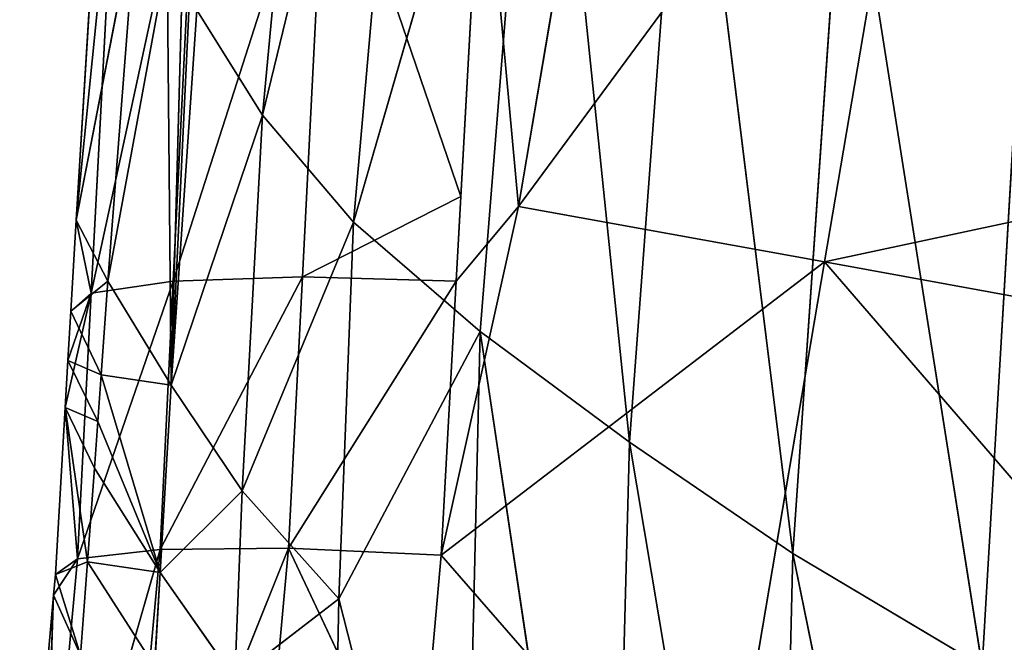
# Model space of a CAD drawing. Extents: x -383 to 383, y -296 to 488.
# Drawn here: x -380 to -341, y -137 to -112 of the extents above; entities that cross this region are included whole.
import ezdxf

# ---------------------------------------------------------------- set-up
doc = ezdxf.new("R2010")
doc.units = 0
doc.layers.get('0').update_dxf_attribs({"color": 13, "linetype": 'CONTINUOUS'})

# ---------------------------------------------------------------- blocks, each defined once
blk = doc.blocks.new('GROUP_4')
for p, q in [((724.727, 656.067, 226.55), (731.834, 621.414, 243.693)), ((731.834, 621.414, 243.693), (732.552, 651.579, 249.493)), ((732.552, 651.579, 249.493), (738.374, 616.946, 267.171)), ((738.374, 616.946, 267.171), (739.174, 647.097, 272.791)), ((739.174, 647.097, 272.791), (744.355, 612.519, 290.817)), ((744.355, 612.519, 290.817), (745.062, 642.66, 296.297)), ((750.012, 623.221, 317.276), (745.062, 642.66, 296.297)), ((752.023, 621.199, 420.681), (753.556, 638.084, 422.444)), ((757.168, 621.254, 417.196), (761.968, 637.996, 413.538)), ((761.968, 637.996, 413.538), (760.469, 621.625, 411.944)), ((762.757, 638.169, 407.318), (761.431, 623.08, 405.903)), ((761.431, 623.08, 405.903), (761.968, 637.996, 413.538)), ((752.023, 621.199, 420.681), (758.701, 637.841, 418.879)), ((758.701, 637.841, 418.879), (757.168, 621.254, 417.196)), ((734.73, 634.3, 422.668), (730.567, 609.734, 419.793)), ((745.915, 621.471, 421.799), (734.73, 634.3, 422.668)), ((746.855, 632.134, 422.921), (745.915, 621.471, 421.799)), ((746.855, 632.134, 422.921), (752.023, 621.199, 420.681)), ((750.012, 623.221, 317.276), (750.161, 630.751, 318.611)), ((713.389, 629.594, 420.919), (730.567, 609.734, 419.793)), ((754.178, 626.422, 342.516), (750.012, 623.221, 317.276)), ((753.882, 618.905, 341.256), (754.178, 626.422, 342.516)), ((754.178, 626.422, 342.516), (757.167, 622.165, 366.564)), ((722.474, 595.634, 214.969), (724.255, 625.912, 220.53)), ((724.255, 625.912, 220.53), (729.744, 591.148, 238.341)), ((731.834, 621.414, 243.693), (724.255, 625.912, 220.53)), ((757.167, 622.165, 366.564), (757.386, 625.912, 367.166)), ((757.386, 625.912, 367.166), (760.068, 621.739, 391.221)), ((760.068, 621.739, 391.221), (760.348, 625.48, 391.795)), ((761.358, 622.248, 405.825), (760.348, 625.48, 391.795)), ((750.012, 623.221, 317.276), (744.355, 612.519, 290.817)), ((749.424, 608.151, 314.673), (750.012, 623.221, 317.276)), ((750.012, 623.221, 317.276), (753.882, 618.905, 341.256)), ((760.469, 621.625, 411.944), (761.431, 623.08, 405.903)), ((761.431, 623.08, 405.903), (761.358, 622.248, 405.825)), ((757.167, 622.165, 366.564), (753.882, 618.905, 341.256)), ((756.718, 614.668, 365.364), (757.167, 622.165, 366.564)), ((757.167, 622.165, 366.564), (759.66, 616.126, 390.361)), ((760.068, 621.739, 391.221), (757.167, 622.165, 366.564)), ((759.525, 614.254, 390.074), (757.167, 622.165, 366.564)), ((757.167, 622.165, 366.564), (759.795, 617.997, 390.647)), ((760.068, 621.739, 391.221), (761.358, 622.248, 405.825)), ((760.469, 621.625, 411.944), (761.358, 622.248, 405.825)), ((761.358, 622.248, 405.825), (760.969, 615.566, 404.9)), ((759.795, 617.997, 390.647), (760.068, 621.739, 391.221)), ((760.068, 621.739, 391.221), (760.969, 615.566, 404.9)), ((729.744, 591.148, 238.341), (731.834, 621.414, 243.693)), ((730.567, 609.734, 419.793), (745.915, 621.471, 421.799)), ((731.834, 621.414, 243.693), (736.116, 586.713, 261.985)), ((738.374, 616.946, 267.171), (731.834, 621.414, 243.693)), ((742.821, 607.526, 420.064), (745.915, 621.471, 421.799)), ((745.915, 621.471, 421.799), (745.311, 610.514, 420.519)), ((752.023, 621.199, 420.681), (745.915, 621.471, 421.799)), ((756.644, 610.506, 415.852), (760.469, 621.625, 411.944)), ((760.469, 621.625, 411.944), (757.168, 621.254, 417.196)), ((760.469, 621.625, 411.944), (759.926, 610.992, 410.537)), ((760.969, 615.566, 404.9), (760.469, 621.625, 411.944)), ((752.023, 621.199, 420.681), (745.311, 610.514, 420.519)), ((751.471, 610.337, 419.385), (757.168, 621.254, 417.196)), ((751.471, 610.337, 419.385), (752.023, 621.199, 420.681)), ((757.168, 621.254, 417.196), (752.023, 621.199, 420.681)), ((757.168, 621.254, 417.196), (756.644, 610.506, 415.852)), ((753.882, 618.905, 341.256), (749.424, 608.151, 314.673)), ((753.07, 603.863, 338.78), (753.882, 618.905, 341.256)), ((753.882, 618.905, 341.256), (756.718, 614.668, 365.364)), ((759.795, 617.997, 390.647), (759.66, 616.126, 390.361)), ((760.969, 615.566, 404.9), (759.795, 617.997, 390.647)), ((736.116, 586.713, 261.985), (738.374, 616.946, 267.171)), ((738.374, 616.946, 267.171), (741.933, 582.323, 285.779)), ((744.355, 612.519, 290.817), (738.374, 616.946, 267.171)), ((759.66, 616.126, 390.361), (759.525, 614.254, 390.074)), ((760.969, 615.566, 404.9), (759.66, 616.126, 390.361)), ((759.66, 616.126, 390.361), (760.86, 613.688, 404.64)), ((759.926, 610.992, 410.537), (760.969, 615.566, 404.9)), ((760.969, 615.566, 404.9), (760.86, 613.688, 404.64)), ((756.718, 614.668, 365.364), (753.07, 603.863, 338.78)), ((756.718, 614.668, 365.364), (755.691, 599.667, 362.992)), ((755.988, 599.148, 366.022), (756.718, 614.668, 365.364)), ((756.285, 598.629, 369.052), (756.718, 614.668, 365.364)), ((756.88, 597.595, 375.111), (756.718, 614.668, 365.364)), ((756.718, 614.668, 365.364), (759.254, 610.51, 389.502)), ((759.525, 614.254, 390.074), (756.718, 614.668, 365.364)), ((759.254, 610.51, 389.502), (759.525, 614.254, 390.074)), ((760.86, 613.688, 404.64), (759.525, 614.254, 390.074)), ((759.525, 614.254, 390.074), (760.745, 611.711, 404.366)), ((760.86, 613.688, 404.64), (760.745, 611.711, 404.366)), ((741.933, 582.323, 285.779), (744.355, 612.519, 290.817)), ((744.355, 612.519, 290.817), (749.424, 608.151, 314.673)), ((759.254, 610.51, 389.502), (760.745, 611.711, 404.366)), ((759.926, 610.992, 410.537), (760.745, 611.711, 404.366)), ((760.745, 611.711, 404.366), (760.521, 608.069, 403.776)), ((755.705, 591.535, 413.058), (759.926, 610.992, 410.537)), ((759.926, 610.992, 410.537), (756.644, 610.506, 415.852)), ((759.926, 610.992, 410.537), (758.929, 592.113, 407.601)), ((760.521, 608.069, 403.776), (759.926, 610.992, 410.537)), ((745.311, 610.514, 420.519), (742.821, 607.526, 420.064)), ((745.311, 610.514, 420.519), (745.122, 607.119, 420.054)), ((751.471, 610.337, 419.385), (745.122, 607.119, 420.054)), ((745.311, 610.514, 420.519), (751.471, 610.337, 419.385)), ((750.505, 591.379, 416.724), (756.644, 610.506, 415.852)), ((750.505, 591.379, 416.724), (751.471, 610.337, 419.385)), ((756.644, 610.506, 415.852), (751.471, 610.337, 419.385)), ((756.644, 610.506, 415.852), (755.705, 591.535, 413.058)), ((759.254, 610.51, 389.502), (756.88, 597.595, 375.111)), ((759.254, 610.51, 389.502), (758.097, 595.53, 387.224)), ((760.521, 608.069, 403.776), (759.254, 610.51, 389.502)), ((730.567, 609.734, 419.793), (712.338, 605.843, 418.213)), ((730.567, 609.734, 419.793), (726.401, 585.259, 416.276)), ((742.821, 607.526, 420.064), (730.567, 609.734, 419.793)), ((749.424, 608.151, 314.673), (741.933, 582.323, 285.779)), ((746.774, 578.002, 309.792), (749.424, 608.151, 314.673)), ((749.424, 608.151, 314.673), (753.07, 603.863, 338.78)), ((758.097, 595.53, 387.224), (760.521, 608.069, 403.776)), ((760.521, 608.069, 403.776), (758.929, 592.113, 407.601)), ((760.521, 608.069, 403.776), (759.596, 593.009, 401.335)), ((726.401, 585.259, 416.276), (742.821, 607.526, 420.064)), ((742.821, 607.526, 420.064), (738.658, 583.047, 416.438)), ((744.265, 591.674, 417.94), (742.821, 607.526, 420.064)), ((745.122, 607.119, 420.054), (744.265, 591.674, 417.94)), ((745.122, 607.119, 420.054), (750.505, 591.379, 416.724)), ((753.07, 603.863, 338.78), (746.774, 578.002, 309.792)), ((750.255, 573.787, 334.045), (753.07, 603.863, 338.78)), ((753.07, 603.863, 338.78), (755.691, 599.667, 362.992))]:
    blk.add_line(p, q)
at = {"color": 253}
mesh = blk.add_polyface(dxfattribs=at)
corners = [(724.727, 656.067, 226.55), (731.834, 621.414, 243.693), (724.255, 625.912, 220.53)]
mesh.append_faces([[corners[k] for k in face] for face in [(0, 1, 2)]], dxfattribs={"color": 253})
mesh = blk.add_polyface(dxfattribs=at)
corners = [(724.727, 656.067, 226.55), (732.552, 651.579, 249.493), (731.834, 621.414, 243.693)]
mesh.append_faces([[corners[k] for k in face] for face in [(0, 1, 2)]], dxfattribs={"color": 253})
mesh = blk.add_polyface(dxfattribs=at)
corners = [(732.552, 651.579, 249.493), (738.374, 616.946, 267.171), (731.834, 621.414, 243.693)]
mesh.append_faces([[corners[k] for k in face] for face in [(0, 1, 2)]], dxfattribs={"color": 253})
mesh = blk.add_polyface(dxfattribs=at)
corners = [(732.552, 651.579, 249.493), (739.174, 647.097, 272.791), (738.374, 616.946, 267.171)]
mesh.append_faces([[corners[k] for k in face] for face in [(0, 1, 2)]], dxfattribs={"color": 253})
mesh = blk.add_polyface(dxfattribs=at)
corners = [(739.174, 647.097, 272.791), (744.355, 612.519, 290.817), (738.374, 616.946, 267.171)]
mesh.append_faces([[corners[k] for k in face] for face in [(0, 1, 2)]], dxfattribs={"color": 253})
mesh = blk.add_polyface(dxfattribs=at)
corners = [(739.174, 647.097, 272.791), (745.062, 642.66, 296.297), (744.355, 612.519, 290.817)]
mesh.append_faces([[corners[k] for k in face] for face in [(0, 1, 2)]], dxfattribs={"color": 253})
mesh = blk.add_polyface(dxfattribs=at)
corners = [(745.062, 642.66, 296.297), (750.012, 623.221, 317.276), (744.355, 612.519, 290.817)]
mesh.append_faces([[corners[k] for k in face] for face in [(0, 1, 2)]], dxfattribs={"color": 253})
mesh = blk.add_polyface(dxfattribs=at)
corners = [(745.062, 642.66, 296.297), (750.161, 630.751, 318.611), (750.012, 623.221, 317.276)]
mesh.append_faces([[corners[k] for k in face] for face in [(0, 1, 2)]], dxfattribs={"color": 253})
mesh = blk.add_polyface(dxfattribs=at)
corners = [(734.73, 634.3, 422.668), (746.855, 632.134, 422.921), (747.432, 638.683, 423.61), (745.915, 621.471, 421.799)]
mesh.append_faces([[corners[k] for k in face] for face in [(0, 1, 2), (1, 0, 3)]], dxfattribs={"vtx0": -1, "color": 253})
mesh = blk.add_polyface(dxfattribs=at)
corners = [(762.757, 638.169, 407.318), (761.968, 637.996, 413.538), (761.431, 623.08, 405.903), (762.788, 638.523, 407.351)]
mesh.append_faces([[corners[k] for k in face] for face in [(0, 1, 2), (1, 0, 3)]], dxfattribs={"vtx0": -1, "color": 253})
mesh = blk.add_polyface(dxfattribs=at)
corners = [(753.556, 638.084, 422.444), (746.855, 632.134, 422.921), (752.023, 621.199, 420.681)]
mesh.append_faces([[corners[k] for k in face] for face in [(0, 1, 2)]], dxfattribs={"color": 253})
mesh = blk.add_polyface(dxfattribs=at)
corners = [(758.701, 637.841, 418.879), (753.556, 638.084, 422.444), (752.023, 621.199, 420.681)]
mesh.append_faces([[corners[k] for k in face] for face in [(0, 1, 2)]], dxfattribs={"color": 253})
mesh = blk.add_polyface(dxfattribs=at)
corners = [(761.968, 637.996, 413.538), (758.701, 637.841, 418.879), (757.168, 621.254, 417.196)]
mesh.append_faces([[corners[k] for k in face] for face in [(0, 1, 2)]], dxfattribs={"color": 253})
mesh = blk.add_polyface(dxfattribs=at)
corners = [(761.968, 637.996, 413.538), (757.168, 621.254, 417.196), (760.469, 621.625, 411.944)]
mesh.append_faces([[corners[k] for k in face] for face in [(0, 1, 2)]], dxfattribs={"color": 253})
mesh = blk.add_polyface(dxfattribs=at)
corners = [(760.348, 625.48, 391.795), (761.431, 623.08, 405.903), (761.358, 622.248, 405.825), (762.757, 638.169, 407.318)]
mesh.append_faces([[corners[k] for k in face] for face in [(0, 1, 2), (1, 0, 3)]], dxfattribs={"vtx0": -1, "color": 253})
mesh = blk.add_polyface(dxfattribs=at)
corners = [(761.968, 637.996, 413.538), (760.469, 621.625, 411.944), (761.431, 623.08, 405.903)]
mesh.append_faces([[corners[k] for k in face] for face in [(0, 1, 2)]], dxfattribs={"color": 253})
mesh = blk.add_polyface(dxfattribs=at)
corners = [(758.701, 637.841, 418.879), (752.023, 621.199, 420.681), (757.168, 621.254, 417.196)]
mesh.append_faces([[corners[k] for k in face] for face in [(0, 1, 2)]], dxfattribs={"color": 253})
mesh = blk.add_polyface(dxfattribs=at)
corners = [(734.73, 634.3, 422.668), (713.389, 629.594, 420.919), (730.567, 609.734, 419.793)]
mesh.append_faces([[corners[k] for k in face] for face in [(0, 1, 2)]], dxfattribs={"color": 253})
mesh = blk.add_polyface(dxfattribs=at)
corners = [(745.915, 621.471, 421.799), (734.73, 634.3, 422.668), (730.567, 609.734, 419.793)]
mesh.append_faces([[corners[k] for k in face] for face in [(0, 1, 2)]], dxfattribs={"color": 253})
mesh = blk.add_polyface(dxfattribs=at)
corners = [(752.023, 621.199, 420.681), (746.855, 632.134, 422.921), (745.915, 621.471, 421.799)]
mesh.append_faces([[corners[k] for k in face] for face in [(0, 1, 2)]], dxfattribs={"color": 253})
mesh = blk.add_polyface(dxfattribs=at)
corners = [(715.433, 630.436, 197.814), (724.255, 625.912, 220.53), (722.474, 595.634, 214.969)]
mesh.append_faces([[corners[k] for k in face] for face in [(0, 1, 2)]], dxfattribs={"color": 253})
mesh = blk.add_polyface(dxfattribs=at)
corners = [(750.161, 630.751, 318.611), (754.178, 626.422, 342.516), (750.012, 623.221, 317.276)]
mesh.append_faces([[corners[k] for k in face] for face in [(0, 1, 2)]], dxfattribs={"color": 253})
mesh = blk.add_polyface(dxfattribs=at)
corners = [(730.567, 609.734, 419.793), (712.655, 613.007, 419.029), (712.338, 605.843, 418.213), (713.389, 629.594, 420.919)]
mesh.append_faces([[corners[k] for k in face] for face in [(0, 1, 2), (1, 0, 3)]], dxfattribs={"vtx0": -1, "color": 253})
mesh = blk.add_polyface(dxfattribs=at)
corners = [(754.178, 626.422, 342.516), (753.882, 618.905, 341.256), (750.012, 623.221, 317.276)]
mesh.append_faces([[corners[k] for k in face] for face in [(0, 1, 2)]], dxfattribs={"color": 253})
mesh = blk.add_polyface(dxfattribs=at)
corners = [(754.178, 626.422, 342.516), (757.167, 622.165, 366.564), (753.882, 618.905, 341.256)]
mesh.append_faces([[corners[k] for k in face] for face in [(0, 1, 2)]], dxfattribs={"color": 253})
mesh = blk.add_polyface(dxfattribs=at)
corners = [(754.178, 626.422, 342.516), (757.386, 625.912, 367.166), (757.167, 622.165, 366.564)]
mesh.append_faces([[corners[k] for k in face] for face in [(0, 1, 2)]], dxfattribs={"color": 253})
mesh = blk.add_polyface(dxfattribs=at)
corners = [(724.255, 625.912, 220.53), (729.744, 591.148, 238.341), (722.474, 595.634, 214.969)]
mesh.append_faces([[corners[k] for k in face] for face in [(0, 1, 2)]], dxfattribs={"color": 253})
mesh = blk.add_polyface(dxfattribs=at)
corners = [(724.255, 625.912, 220.53), (731.834, 621.414, 243.693), (729.744, 591.148, 238.341)]
mesh.append_faces([[corners[k] for k in face] for face in [(0, 1, 2)]], dxfattribs={"color": 253})
mesh = blk.add_polyface(dxfattribs=at)
corners = [(757.386, 625.912, 367.166), (760.068, 621.739, 391.221), (757.167, 622.165, 366.564)]
mesh.append_faces([[corners[k] for k in face] for face in [(0, 1, 2)]], dxfattribs={"color": 253})
mesh = blk.add_polyface(dxfattribs=at)
corners = [(757.386, 625.912, 367.166), (760.348, 625.48, 391.795), (760.068, 621.739, 391.221)]
mesh.append_faces([[corners[k] for k in face] for face in [(0, 1, 2)]], dxfattribs={"color": 253})
mesh = blk.add_polyface(dxfattribs=at)
corners = [(760.348, 625.48, 391.795), (761.358, 622.248, 405.825), (760.068, 621.739, 391.221)]
mesh.append_faces([[corners[k] for k in face] for face in [(0, 1, 2)]], dxfattribs={"color": 253})
mesh = blk.add_polyface(dxfattribs=at)
corners = [(750.012, 623.221, 317.276), (749.424, 608.151, 314.673), (744.355, 612.519, 290.817)]
mesh.append_faces([[corners[k] for k in face] for face in [(0, 1, 2)]], dxfattribs={"color": 253})
mesh = blk.add_polyface(dxfattribs=at)
corners = [(750.012, 623.221, 317.276), (753.882, 618.905, 341.256), (749.424, 608.151, 314.673)]
mesh.append_faces([[corners[k] for k in face] for face in [(0, 1, 2)]], dxfattribs={"color": 253})
mesh = blk.add_polyface(dxfattribs=at)
corners = [(761.431, 623.08, 405.903), (760.469, 621.625, 411.944), (761.358, 622.248, 405.825)]
mesh.append_faces([[corners[k] for k in face] for face in [(0, 1, 2)]], dxfattribs={"color": 253})
mesh = blk.add_polyface(dxfattribs=at)
corners = [(757.167, 622.165, 366.564), (756.718, 614.668, 365.364), (753.882, 618.905, 341.256)]
mesh.append_faces([[corners[k] for k in face] for face in [(0, 1, 2)]], dxfattribs={"color": 253})
mesh = blk.add_polyface(dxfattribs=at)
corners = [(757.167, 622.165, 366.564), (759.525, 614.254, 390.074), (756.718, 614.668, 365.364)]
mesh.append_faces([[corners[k] for k in face] for face in [(0, 1, 2)]], dxfattribs={"color": 253})
mesh = blk.add_polyface(dxfattribs=at)
corners = [(757.167, 622.165, 366.564), (759.66, 616.126, 390.361), (759.525, 614.254, 390.074)]
mesh.append_faces([[corners[k] for k in face] for face in [(0, 1, 2)]], dxfattribs={"color": 253})
mesh = blk.add_polyface(dxfattribs=at)
corners = [(757.167, 622.165, 366.564), (759.795, 617.997, 390.647), (759.66, 616.126, 390.361)]
mesh.append_faces([[corners[k] for k in face] for face in [(0, 1, 2)]], dxfattribs={"color": 253})
mesh = blk.add_polyface(dxfattribs=at)
corners = [(757.167, 622.165, 366.564), (760.068, 621.739, 391.221), (759.795, 617.997, 390.647)]
mesh.append_faces([[corners[k] for k in face] for face in [(0, 1, 2)]], dxfattribs={"color": 253})
mesh = blk.add_polyface(dxfattribs=at)
corners = [(761.358, 622.248, 405.825), (760.969, 615.566, 404.9), (760.068, 621.739, 391.221)]
mesh.append_faces([[corners[k] for k in face] for face in [(0, 1, 2)]], dxfattribs={"color": 253})
mesh = blk.add_polyface(dxfattribs=at)
corners = [(761.358, 622.248, 405.825), (760.469, 621.625, 411.944), (760.969, 615.566, 404.9)]
mesh.append_faces([[corners[k] for k in face] for face in [(0, 1, 2)]], dxfattribs={"color": 253})
mesh = blk.add_polyface(dxfattribs=at)
corners = [(760.068, 621.739, 391.221), (760.969, 615.566, 404.9), (759.795, 617.997, 390.647)]
mesh.append_faces([[corners[k] for k in face] for face in [(0, 1, 2)]], dxfattribs={"color": 253})
mesh = blk.add_polyface(dxfattribs=at)
corners = [(731.834, 621.414, 243.693), (736.116, 586.713, 261.985), (729.744, 591.148, 238.341)]
mesh.append_faces([[corners[k] for k in face] for face in [(0, 1, 2)]], dxfattribs={"color": 253})
mesh = blk.add_polyface(dxfattribs=at)
corners = [(745.915, 621.471, 421.799), (730.567, 609.734, 419.793), (742.821, 607.526, 420.064)]
mesh.append_faces([[corners[k] for k in face] for face in [(0, 1, 2)]], dxfattribs={"color": 253})
mesh = blk.add_polyface(dxfattribs=at)
corners = [(731.834, 621.414, 243.693), (738.374, 616.946, 267.171), (736.116, 586.713, 261.985)]
mesh.append_faces([[corners[k] for k in face] for face in [(0, 1, 2)]], dxfattribs={"color": 253})
mesh = blk.add_polyface(dxfattribs=at)
corners = [(745.915, 621.471, 421.799), (742.821, 607.526, 420.064), (745.311, 610.514, 420.519)]
mesh.append_faces([[corners[k] for k in face] for face in [(0, 1, 2)]], dxfattribs={"color": 253})
mesh = blk.add_polyface(dxfattribs=at)
corners = [(752.023, 621.199, 420.681), (745.915, 621.471, 421.799), (745.311, 610.514, 420.519)]
mesh.append_faces([[corners[k] for k in face] for face in [(0, 1, 2)]], dxfattribs={"color": 253})
mesh = blk.add_polyface(dxfattribs=at)
corners = [(760.469, 621.625, 411.944), (757.168, 621.254, 417.196), (756.644, 610.506, 415.852)]
mesh.append_faces([[corners[k] for k in face] for face in [(0, 1, 2)]], dxfattribs={"color": 253})
mesh = blk.add_polyface(dxfattribs=at)
corners = [(760.469, 621.625, 411.944), (756.644, 610.506, 415.852), (759.926, 610.992, 410.537)]
mesh.append_faces([[corners[k] for k in face] for face in [(0, 1, 2)]], dxfattribs={"color": 253})
mesh = blk.add_polyface(dxfattribs=at)
corners = [(760.469, 621.625, 411.944), (759.926, 610.992, 410.537), (760.969, 615.566, 404.9)]
mesh.append_faces([[corners[k] for k in face] for face in [(0, 1, 2)]], dxfattribs={"color": 253})
mesh = blk.add_polyface(dxfattribs=at)
corners = [(752.023, 621.199, 420.681), (745.311, 610.514, 420.519), (751.471, 610.337, 419.385)]
mesh.append_faces([[corners[k] for k in face] for face in [(0, 1, 2)]], dxfattribs={"color": 253})
mesh = blk.add_polyface(dxfattribs=at)
corners = [(757.168, 621.254, 417.196), (752.023, 621.199, 420.681), (751.471, 610.337, 419.385)]
mesh.append_faces([[corners[k] for k in face] for face in [(0, 1, 2)]], dxfattribs={"color": 253})
mesh = blk.add_polyface(dxfattribs=at)
corners = [(757.168, 621.254, 417.196), (751.471, 610.337, 419.385), (756.644, 610.506, 415.852)]
mesh.append_faces([[corners[k] for k in face] for face in [(0, 1, 2)]], dxfattribs={"color": 253})
mesh = blk.add_polyface(dxfattribs=at)
corners = [(753.882, 618.905, 341.256), (753.07, 603.863, 338.78), (749.424, 608.151, 314.673)]
mesh.append_faces([[corners[k] for k in face] for face in [(0, 1, 2)]], dxfattribs={"color": 253})
mesh = blk.add_polyface(dxfattribs=at)
corners = [(753.882, 618.905, 341.256), (756.718, 614.668, 365.364), (753.07, 603.863, 338.78)]
mesh.append_faces([[corners[k] for k in face] for face in [(0, 1, 2)]], dxfattribs={"color": 253})
mesh = blk.add_polyface(dxfattribs=at)
corners = [(759.795, 617.997, 390.647), (760.969, 615.566, 404.9), (759.66, 616.126, 390.361)]
mesh.append_faces([[corners[k] for k in face] for face in [(0, 1, 2)]], dxfattribs={"color": 253})
mesh = blk.add_polyface(dxfattribs=at)
corners = [(738.374, 616.946, 267.171), (741.933, 582.323, 285.779), (736.116, 586.713, 261.985)]
mesh.append_faces([[corners[k] for k in face] for face in [(0, 1, 2)]], dxfattribs={"color": 253})
mesh = blk.add_polyface(dxfattribs=at)
corners = [(738.374, 616.946, 267.171), (744.355, 612.519, 290.817), (741.933, 582.323, 285.779)]
mesh.append_faces([[corners[k] for k in face] for face in [(0, 1, 2)]], dxfattribs={"color": 253})
mesh = blk.add_polyface(dxfattribs=at)
corners = [(759.66, 616.126, 390.361), (760.86, 613.688, 404.64), (759.525, 614.254, 390.074)]
mesh.append_faces([[corners[k] for k in face] for face in [(0, 1, 2)]], dxfattribs={"color": 253})
mesh = blk.add_polyface(dxfattribs=at)
corners = [(759.66, 616.126, 390.361), (760.969, 615.566, 404.9), (760.86, 613.688, 404.64)]
mesh.append_faces([[corners[k] for k in face] for face in [(0, 1, 2)]], dxfattribs={"color": 253})
mesh = blk.add_polyface(dxfattribs=at)
corners = [(759.926, 610.992, 410.537), (760.86, 613.688, 404.64), (760.969, 615.566, 404.9), (760.745, 611.711, 404.366)]
mesh.append_faces([[corners[k] for k in face] for face in [(0, 1, 2), (1, 0, 3)]], dxfattribs={"vtx0": -1, "color": 253})
mesh = blk.add_polyface(dxfattribs=at)
corners = [(756.718, 614.668, 365.364), (755.691, 599.667, 362.992), (753.07, 603.863, 338.78)]
mesh.append_faces([[corners[k] for k in face] for face in [(0, 1, 2)]], dxfattribs={"color": 253})
mesh = blk.add_polyface(dxfattribs=at)
corners = [(756.718, 614.668, 365.364), (755.988, 599.148, 366.022), (755.691, 599.667, 362.992)]
mesh.append_faces([[corners[k] for k in face] for face in [(0, 1, 2)]], dxfattribs={"color": 253})
mesh = blk.add_polyface(dxfattribs=at)
corners = [(756.718, 614.668, 365.364), (756.285, 598.629, 369.052), (755.988, 599.148, 366.022)]
mesh.append_faces([[corners[k] for k in face] for face in [(0, 1, 2)]], dxfattribs={"color": 253})
mesh = blk.add_polyface(dxfattribs=at)
corners = [(756.718, 614.668, 365.364), (756.88, 597.595, 375.111), (756.285, 598.629, 369.052)]
mesh.append_faces([[corners[k] for k in face] for face in [(0, 1, 2)]], dxfattribs={"color": 253})
mesh = blk.add_polyface(dxfattribs=at)
corners = [(756.718, 614.668, 365.364), (759.254, 610.51, 389.502), (756.88, 597.595, 375.111)]
mesh.append_faces([[corners[k] for k in face] for face in [(0, 1, 2)]], dxfattribs={"color": 253})
mesh = blk.add_polyface(dxfattribs=at)
corners = [(756.718, 614.668, 365.364), (759.525, 614.254, 390.074), (759.254, 610.51, 389.502)]
mesh.append_faces([[corners[k] for k in face] for face in [(0, 1, 2)]], dxfattribs={"color": 253})
mesh = blk.add_polyface(dxfattribs=at)
corners = [(759.525, 614.254, 390.074), (760.745, 611.711, 404.366), (759.254, 610.51, 389.502)]
mesh.append_faces([[corners[k] for k in face] for face in [(0, 1, 2)]], dxfattribs={"color": 253})
mesh = blk.add_polyface(dxfattribs=at)
corners = [(759.525, 614.254, 390.074), (760.86, 613.688, 404.64), (760.745, 611.711, 404.366)]
mesh.append_faces([[corners[k] for k in face] for face in [(0, 1, 2)]], dxfattribs={"color": 253})
mesh = blk.add_polyface(dxfattribs=at)
corners = [(744.355, 612.519, 290.817), (749.424, 608.151, 314.673), (741.933, 582.323, 285.779)]
mesh.append_faces([[corners[k] for k in face] for face in [(0, 1, 2)]], dxfattribs={"color": 253})
mesh = blk.add_polyface(dxfattribs=at)
corners = [(760.745, 611.711, 404.366), (760.521, 608.069, 403.776), (759.254, 610.51, 389.502)]
mesh.append_faces([[corners[k] for k in face] for face in [(0, 1, 2)]], dxfattribs={"color": 253})
mesh = blk.add_polyface(dxfattribs=at)
corners = [(760.745, 611.711, 404.366), (759.926, 610.992, 410.537), (760.521, 608.069, 403.776)]
mesh.append_faces([[corners[k] for k in face] for face in [(0, 1, 2)]], dxfattribs={"color": 253})
mesh = blk.add_polyface(dxfattribs=at)
corners = [(759.926, 610.992, 410.537), (756.644, 610.506, 415.852), (755.705, 591.535, 413.058)]
mesh.append_faces([[corners[k] for k in face] for face in [(0, 1, 2)]], dxfattribs={"color": 253})
mesh = blk.add_polyface(dxfattribs=at)
corners = [(759.926, 610.992, 410.537), (755.705, 591.535, 413.058), (758.929, 592.113, 407.601)]
mesh.append_faces([[corners[k] for k in face] for face in [(0, 1, 2)]], dxfattribs={"color": 253})
mesh = blk.add_polyface(dxfattribs=at)
corners = [(759.926, 610.992, 410.537), (758.929, 592.113, 407.601), (760.521, 608.069, 403.776)]
mesh.append_faces([[corners[k] for k in face] for face in [(0, 1, 2)]], dxfattribs={"color": 253})
mesh = blk.add_polyface(dxfattribs=at)
corners = [(744.265, 591.674, 417.94), (745.311, 610.514, 420.519), (742.821, 607.526, 420.064), (745.122, 607.119, 420.054)]
mesh.append_faces([[corners[k] for k in face] for face in [(0, 1, 2), (1, 0, 3)]], dxfattribs={"vtx0": -1, "color": 253})
mesh = blk.add_polyface(dxfattribs=at)
corners = [(751.471, 610.337, 419.385), (745.311, 610.514, 420.519), (745.122, 607.119, 420.054)]
mesh.append_faces([[corners[k] for k in face] for face in [(0, 1, 2)]], dxfattribs={"color": 253})
mesh = blk.add_polyface(dxfattribs=at)
corners = [(751.471, 610.337, 419.385), (745.122, 607.119, 420.054), (750.505, 591.379, 416.724)]
mesh.append_faces([[corners[k] for k in face] for face in [(0, 1, 2)]], dxfattribs={"color": 253})
mesh = blk.add_polyface(dxfattribs=at)
corners = [(756.644, 610.506, 415.852), (751.471, 610.337, 419.385), (750.505, 591.379, 416.724)]
mesh.append_faces([[corners[k] for k in face] for face in [(0, 1, 2)]], dxfattribs={"color": 253})
mesh = blk.add_polyface(dxfattribs=at)
corners = [(756.644, 610.506, 415.852), (750.505, 591.379, 416.724), (755.705, 591.535, 413.058)]
mesh.append_faces([[corners[k] for k in face] for face in [(0, 1, 2)]], dxfattribs={"color": 253})
mesh = blk.add_polyface(dxfattribs=at)
corners = [(759.254, 610.51, 389.502), (758.097, 595.53, 387.224), (756.88, 597.595, 375.111)]
mesh.append_faces([[corners[k] for k in face] for face in [(0, 1, 2)]], dxfattribs={"color": 253})
mesh = blk.add_polyface(dxfattribs=at)
corners = [(759.254, 610.51, 389.502), (760.521, 608.069, 403.776), (758.097, 595.53, 387.224)]
mesh.append_faces([[corners[k] for k in face] for face in [(0, 1, 2)]], dxfattribs={"color": 253})
mesh = blk.add_polyface(dxfattribs=at)
corners = [(730.567, 609.734, 419.793), (712.338, 605.843, 418.213), (726.401, 585.259, 416.276)]
mesh.append_faces([[corners[k] for k in face] for face in [(0, 1, 2)]], dxfattribs={"color": 253})
mesh = blk.add_polyface(dxfattribs=at)
corners = [(742.821, 607.526, 420.064), (730.567, 609.734, 419.793), (726.401, 585.259, 416.276)]
mesh.append_faces([[corners[k] for k in face] for face in [(0, 1, 2)]], dxfattribs={"color": 253})
mesh = blk.add_polyface(dxfattribs=at)
corners = [(749.424, 608.151, 314.673), (746.774, 578.002, 309.792), (741.933, 582.323, 285.779)]
mesh.append_faces([[corners[k] for k in face] for face in [(0, 1, 2)]], dxfattribs={"color": 253})
mesh = blk.add_polyface(dxfattribs=at)
corners = [(749.424, 608.151, 314.673), (753.07, 603.863, 338.78), (746.774, 578.002, 309.792)]
mesh.append_faces([[corners[k] for k in face] for face in [(0, 1, 2)]], dxfattribs={"color": 253})
mesh = blk.add_polyface(dxfattribs=at)
corners = [(760.521, 608.069, 403.776), (759.596, 593.009, 401.335), (758.097, 595.53, 387.224)]
mesh.append_faces([[corners[k] for k in face] for face in [(0, 1, 2)]], dxfattribs={"color": 253})
mesh = blk.add_polyface(dxfattribs=at)
corners = [(760.521, 608.069, 403.776), (758.929, 592.113, 407.601), (759.596, 593.009, 401.335)]
mesh.append_faces([[corners[k] for k in face] for face in [(0, 1, 2)]], dxfattribs={"color": 253})
mesh = blk.add_polyface(dxfattribs=at)
corners = [(742.821, 607.526, 420.064), (726.401, 585.259, 416.276), (738.658, 583.047, 416.438)]
mesh.append_faces([[corners[k] for k in face] for face in [(0, 1, 2)]], dxfattribs={"color": 253})
mesh = blk.add_polyface(dxfattribs=at)
corners = [(744.265, 591.674, 417.94), (742.821, 607.526, 420.064), (738.658, 583.047, 416.438)]
mesh.append_faces([[corners[k] for k in face] for face in [(0, 1, 2)]], dxfattribs={"color": 253})
mesh = blk.add_polyface(dxfattribs=at)
corners = [(750.505, 591.379, 416.724), (745.122, 607.119, 420.054), (744.265, 591.674, 417.94)]
mesh.append_faces([[corners[k] for k in face] for face in [(0, 1, 2)]], dxfattribs={"color": 253})
mesh = blk.add_polyface(dxfattribs=at)
corners = [(726.401, 585.259, 416.276), (711.11, 588.063, 415.768), (710.625, 581.048, 414.803), (712.338, 605.843, 418.213)]
mesh.append_faces([[corners[k] for k in face] for face in [(0, 1, 2), (1, 0, 3)]], dxfattribs={"vtx0": -1, "color": 253})
mesh = blk.add_polyface(dxfattribs=at)
corners = [(753.07, 603.863, 338.78), (750.255, 573.787, 334.045), (746.774, 578.002, 309.792)]
mesh.append_faces([[corners[k] for k in face] for face in [(0, 1, 2)]], dxfattribs={"color": 253})
mesh = blk.add_polyface(dxfattribs=at)
corners = [(753.07, 603.863, 338.78), (755.691, 599.667, 362.992), (750.255, 573.787, 334.045)]
mesh.append_faces([[corners[k] for k in face] for face in [(0, 1, 2)]], dxfattribs={"color": 253})

msp = doc.modelspace()

# ---------------------------------------------------------------- block references
at = {"rotation": 180.000000000034}
msp.add_blockref('GROUP_4', (382.657, 487.582, 245.003), dxfattribs=at)

doc.saveas('drawing.dxf')
